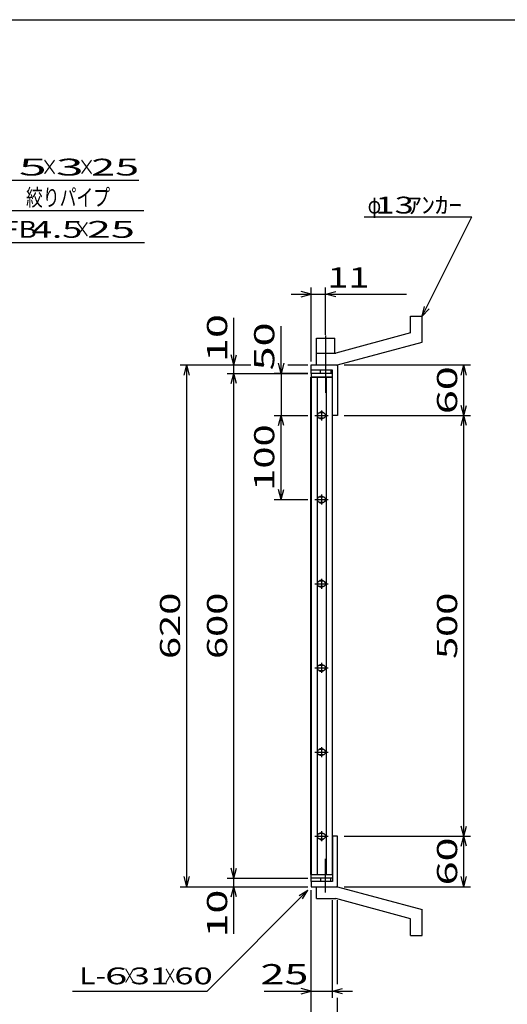
# Model space of a CAD drawing. Units: millimetres. Extents: x -182 to 174, y -128 to 105.
# Drawn here: x -63 to 9, y -41 to 105 of the extents above; entities that cross this region are included whole.
import ezdxf
from ezdxf.enums import TextEntityAlignment as Align

# ---------------------------------------------------------------- set-up
doc = ezdxf.new("R2010")
doc.units = ezdxf.units.MM
doc.header["$LTSCALE"] = 0.25
doc.linetypes.add('CENTERX2', pattern=[101.6, 63.5, -12.7, 12.7, -12.7])
for name, color, linetype in [('16', 7, 'Continuous'), ('19', 7, 'Continuous'), ('22', 7, 'Continuous')]:
    doc.layers.add(name, color=color, linetype=linetype)
doc.styles.add('dcStyle1', font='txt.shx', dxfattribs={"width": 0.9375, "bigfont": 'bigfont'})

msp = doc.modelspace()

# ---------------------------------------------------------------- linework, layer by layer
at = {"color": 150, "linetype": 'Continuous', "lineweight": 25}
msp.add_line((-172.4, 104.85), (173.6, 104.85), dxfattribs=at)
at = {"layer": '16', "color": 3, "linetype": 'Continuous', "lineweight": 25}
for p, q in [((-19.96, -22.12), (-19.96, 51.75)), ((-19.96, 51.75), (-19.88, 51.75)), ((-16.75, 52.31), (-19.88, 52.31)), ((-19.88, 52.31), (-19.88, 51.75)), ((-19.88, 51.75), (-16.75, 51.75)), ((-19.88, 51.75), (-19.88, -22.12)), ((-16.75, 51.75), (-19.88, 51.75)), ((-19, 51.75), (-19, -22.12)), ((-17.62, -22.12), (-17.62, 51.75)), ((-16.75, 51.75), (-16.75, 52.31)), ((-16.75, -22.12), (-16.75, 51.75)), ((-18.38, 46.81), (-18.38, 45.31)), ((-19.38, 46.06), (-17.38, 46.06)), ((-18.63, 45.69), (-18.13, 45.69)), ((-18.13, 46.44), (-18.63, 46.44)), ((-18.13, 33.94), (-18.63, 33.94)), ((-18.38, 34.31), (-18.38, 32.81)), ((-19.38, 33.56), (-17.38, 33.56)), ((-18.63, 33.19), (-18.13, 33.19)), ((-19.38, 21.06), (-17.38, 21.06)), ((-18.63, 20.69), (-18.13, 20.69)), ((-18.13, 21.44), (-18.63, 21.44)), ((-18.38, 21.81), (-18.38, 20.31)), ((-18.13, 8.94), (-18.63, 8.94)), ((-18.38, 9.31), (-18.38, 7.81)), ((-19.38, 8.56), (-17.38, 8.56)), ((-18.63, 8.19), (-18.13, 8.19)), ((-19.38, -3.94), (-17.38, -3.94)), ((-18.63, -4.31), (-18.13, -4.31)), ((-18.13, -3.56), (-18.63, -3.56)), ((-18.38, -3.19), (-18.38, -4.69)), ((-18.13, -16.06), (-18.63, -16.06)), ((-18.38, -15.69), (-18.38, -17.19)), ((-19.38, -16.44), (-17.38, -16.44)), ((-18.63, -16.81), (-18.13, -16.81)), ((-19.88, -22.12), (-19.96, -22.12)), ((-19.88, -22.12), (-16.75, -22.12)), ((-19.88, -22.69), (-19.88, -22.12)), ((-19.88, -22.12), (-16.75, -22.12)), ((-16.75, -22.69), (-19.88, -22.69)), ((-16.75, -22.12), (-16.75, -22.69))]:
    msp.add_line(p, q, dxfattribs=at)
for centre, radius, start, end in [((-18.63, 46.06), 0.375, 90, 270), ((-18.38, 46.06), 0.5, 46.6, 133.4), ((-18.38, 46.06), 0.5, 226.6, 313.4), ((-18.13, 46.06), 0.375, 270, 90), ((-18.63, 33.56), 0.375, 90, 270), ((-18.38, 33.56), 0.5, 46.6, 133.4), ((-18.13, 33.56), 0.375, 270, 90), ((-18.38, 33.56), 0.5, 226.6, 313.4), ((-18.63, 21.06), 0.375, 90, 270), ((-18.38, 21.06), 0.5, 46.6, 133.4), ((-18.38, 21.06), 0.5, 226.6, 313.4), ((-18.13, 21.06), 0.375, 270, 90), ((-18.63, 8.56), 0.375, 90, 270), ((-18.38, 8.56), 0.5, 46.6, 133.4), ((-18.13, 8.56), 0.375, 270, 90), ((-18.38, 8.56), 0.5, 226.6, 313.4), ((-18.63, -3.94), 0.375, 90, 270), ((-18.38, -3.94), 0.5, 46.6, 133.4), ((-18.38, -3.94), 0.5, 226.6, 313.4), ((-18.13, -3.94), 0.375, 270, 90), ((-18.63, -16.44), 0.375, 90, 270), ((-18.38, -16.44), 0.5, 46.6, 133.4), ((-18.13, -16.44), 0.375, 270, 90), ((-18.38, -16.44), 0.5, 226.6, 313.4)]:
    msp.add_arc(centre, radius, start, end, dxfattribs=at)
at = {"layer": '19', "color": 6, "linetype": 'Continuous', "lineweight": 25}
for p, q in [((-5.12, 60.81), (-3.38, 60.81)), ((-5.12, 58.31), (-5.12, 60.81)), ((-3.38, 56.94), (-3.38, 60.81)), ((-19.12, 53.56), (-19.12, 57.56)), ((-19.12, 57.56), (-16.38, 57.56)), ((-16.38, 55.31), (-16.38, 57.56)), ((-5.12, 58.31), (-16.25, 55.31)), ((-16, 53.56), (-3.38, 56.94)), ((-19.12, 55.31), (-16.25, 55.31)), ((-19.12, 53.56), (-19.12, 55.31)), ((-19.88, 52.31), (-19.88, 53.56)), ((-19.88, 52.81), (-19.88, 53.56)), ((-19.88, 53.56), (-16.12, 53.56)), ((-16.75, 52.81), (-19.88, 52.81)), ((-19.12, 53.56), (-16, 53.56)), ((-18.5, 52.31), (-18.5, 52.81)), ((-17, 52.81), (-17, 52.31)), ((-16.75, 46.06), (-16.75, 52.81)), ((-16.12, 53.56), (-16, 53.44)), ((-16, 53.44), (-16, 46.06)), ((-16, 46.06), (-16.75, 46.06)), ((-16, -16.44), (-16.75, -16.44)), ((-16.75, -16.44), (-16.75, -23.19)), ((-16, -23.81), (-16, -16.44)), ((-19.88, -23.19), (-19.88, -21.94)), ((-19.88, -23.19), (-19.88, -23.94)), ((-16.75, -23.19), (-19.88, -23.19)), ((-18.5, -22.69), (-18.5, -23.19)), ((-17, -23.19), (-17, -22.69)), ((-19.88, -23.94), (-16.12, -23.94)), ((-19.12, -23.94), (-16, -23.94)), ((-19.12, -25.69), (-19.12, -23.94)), ((-16.12, -23.94), (-16, -23.81)), ((-16, -23.94), (-3.38, -27.31)), ((-19.12, -25.69), (-16.25, -25.69)), ((-5.12, -28.69), (-16.25, -25.69)), ((-3.38, -31.19), (-3.38, -27.31)), ((-5.12, -31.19), (-5.12, -28.69)), ((-5.12, -31.19), (-3.38, -31.19))]:
    msp.add_line(p, q, dxfattribs=at)
at = {"layer": '19', "color": 6, "linetype": 'CENTERX2', "lineweight": 25}
for p, q in [((-17.75, 57.94), (-17.75, 49.44)), ((-17.75, -24.81), (-17.75, -19.81))]:
    msp.add_line(p, q, dxfattribs=at)
at = {"layer": '22', "color": 4, "linetype": 'Continuous', "lineweight": 25}
for p, q in [((-91.53, 81), (-45.53, 81)), ((-88.78, 76.5), (-44.78, 76.5)), ((-12, 75.56), (4, 75.56)), ((-3.38, 60.81), (4, 75.56)), ((-86.66, 71.75), (-44.66, 71.75)), ((-19.88, 64.06), (-21.38, 64.46)), ((-19.88, 54.06), (-19.88, 65.06)), ((-17.75, 58.06), (-17.75, 65.06)), ((-17.75, 64.06), (-16.25, 64.46)), ((-22.88, 64.06), (-19.88, 64.06)), ((-21.38, 63.66), (-19.88, 64.06)), ((-19.88, 64.06), (-17.75, 64.06)), ((-16.25, 63.66), (-17.75, 64.06)), ((-17.75, 64.06), (-5.75, 64.06)), ((-3.38, 60.81), (-3.07, 62.27)), ((-3.38, 60.81), (-2.37, 61.91)), ((-31.38, 53.56), (-31.38, 60.56)), ((-24.38, 52.31), (-24.38, 59.31)), ((-31.38, 53.56), (-31.78, 55.06)), ((-31.38, 53.56), (-30.98, 55.06)), ((-39.38, 53.56), (-28.88, 53.56)), ((-38.78, 52.06), (-38.38, 53.56)), ((-37.98, 52.06), (-38.38, 53.56)), ((-38.38, -23.94), (-38.38, 53.56)), ((-32.38, 53.56), (-28.88, 53.56)), ((-31.38, 52.31), (-31.38, 53.56)), ((-24.38, 52.31), (-24.78, 53.81)), ((-23.98, 53.81), (-24.38, 52.31)), ((-23.37, 53.56), (-20.38, 53.56)), ((-23.37, 53.56), (-20.38, 53.56)), ((-15, 53.56), (3.8, 53.56)), ((2.4, 52.06), (2.8, 53.56)), ((3.2, 52.06), (2.8, 53.56)), ((2.8, 46.06), (2.8, 53.56)), ((-32.38, 52.31), (-20.38, 52.31)), ((-31.78, 50.81), (-31.38, 52.31)), ((-30.98, 50.81), (-31.38, 52.31)), ((-31.38, -22.69), (-31.38, 52.31)), ((-20.38, 52.31), (-25.38, 52.31)), ((-24.38, 52.31), (-24.38, 46.06)), ((2.8, 46.06), (2.4, 47.56)), ((2.8, 46.06), (3.2, 47.56)), ((-25.38, 46.06), (-20.38, 46.06)), ((-24.78, 44.56), (-24.38, 46.06)), ((-23.98, 44.56), (-24.38, 46.06)), ((-24.38, 33.56), (-24.38, 46.06)), ((-15, 46.06), (3.8, 46.06)), ((2.4, 44.56), (2.8, 46.06)), ((3.2, 44.56), (2.8, 46.06)), ((2.8, -16.44), (2.8, 46.06)), ((-24.38, 33.56), (-24.78, 35.06)), ((-24.38, 33.56), (-23.98, 35.06)), ((-25.38, 33.56), (-20.38, 33.56)), ((2.8, -16.44), (2.4, -14.94)), ((2.8, -16.44), (3.2, -14.94)), ((-15, -16.44), (3.8, -16.44)), ((2.4, -17.94), (2.8, -16.44)), ((3.2, -17.94), (2.8, -16.44)), ((2.8, -23.94), (2.8, -16.44)), ((-31.38, -22.69), (-31.78, -21.19)), ((-31.38, -22.69), (-30.98, -21.19)), ((-38.38, -23.94), (-38.78, -22.44)), ((-38.38, -23.94), (-37.98, -22.44)), ((-32.38, -22.69), (-20.38, -22.69)), ((-31.38, -23.94), (-31.38, -22.69)), ((2.8, -23.94), (2.4, -22.44)), ((2.8, -23.94), (3.2, -22.44)), ((-39.38, -23.94), (-20.38, -23.94)), ((-35.38, -39.44), (-20.38, -24.44)), ((-32.38, -23.94), (-20.38, -23.94)), ((-31.78, -25.44), (-31.38, -23.94)), ((-30.98, -25.44), (-31.38, -23.94)), ((-31.38, -30.94), (-31.38, -23.94)), ((-21.68, -25.24), (-20.38, -24.44)), ((-21.18, -25.74), (-20.38, -24.44)), ((-19.88, -40.44), (-19.88, -24.44)), ((-19.88, -47.44), (-19.88, -24.44)), ((-15, -23.94), (3.8, -23.94)), ((-16.75, -40.44), (-16.75, -25.96)), ((-16, -38.44), (-16, -25.96)), ((-55.38, -39.44), (-35.38, -39.44)), ((-26.88, -39.44), (-19.88, -39.44)), ((-19.88, -39.44), (-21.38, -39.04)), ((-21.38, -39.84), (-19.88, -39.44)), ((-19.88, -39.44), (-16.75, -39.44)), ((-16.75, -39.44), (-15.25, -39.04)), ((-15.25, -39.84), (-16.75, -39.44)), ((-16.75, -39.44), (-13.75, -39.44)), ((-16, -47.44), (-16, -40.44))]:
    msp.add_line(p, q, dxfattribs=at)

# ---------------------------------------------------------------- texts
at = {"layer": '22', "color": 2, "style": 'dcStyle1'}
for s, p, p2 in [(' 5 ', (-65.03, 81.7), (-57.53, 81.7)), (' 3 ', (-59.53, 81.7), (-52.03, 81.7)), (' 25 ', (-54.03, 81.7), (-44.03, 81.7)), ('FB', (-65.66, 72.45), (-60.66, 72.45)), (' 25 ', (-54.66, 72.45), (-44.66, 72.45))]:
    msp.add_text(s, height=2.5, dxfattribs=at).set_placement(p, p2, align=Align.FIT)
for s, height, width, p, p2 in [('×', 2.5, 0.833333, (-60.03, 81.7), (-57.53, 81.7)), ('×', 2.5, 0.833333, (-54.53, 81.7), (-52.03, 81.7)), ('絞りパイプ', 2.5, 0.833333, (-62.28, 77.2), (-49.78, 77.2)), ('φ', 2.5, 0.666667, (-11.5, 76.06), (-9.5, 76.06)), (' 13 ', 2.5, 0.8, (-11.5, 76.06), (-3.5, 76.06)), ('ｱﾝｶｰ', 2.5, 0.8, (-5.5, 76.06), (2.5, 76.06)), (' 4.5 ', 2.5, 0.8, (-62.66, 72.45), (-52.66, 72.45)), ('×', 2.5, 0.833333, (-55.16, 72.45), (-52.66, 72.45)), (' 11', 3, 0.833333, (-18.75, 65.06), (-11.25, 65.06)), ('L-', 2.5, 0.8, (-54.38, -38.44), (-50.38, -38.44)), (' 6 ', 2.5, 0.8, (-51.88, -38.44), (-45.88, -38.44)), ('×', 2.5, 0.666667, (-47.88, -38.44), (-45.88, -38.44)), (' 31 ', 2.5, 0.8, (-47.88, -38.44), (-39.88, -38.44)), ('×', 2.5, 0.666667, (-41.88, -38.44), (-39.88, -38.44)), (' 60 ', 2.5, 0.8, (-41.38, -38.44), (-33.38, -38.44)), (' 25 ', 3, 0.833333, (-28.88, -38.44), (-18.87, -38.44))]:
    msp.add_text(s, height=height, dxfattribs=dict(at, width=width)).set_placement(p, p2, align=Align.FIT)
at = {"layer": '22', "color": 2, "style": 'dcStyle1', "width": 0.833333}
for s, p, p2 in [(' 10 ', (-32.38, 52.56), (-32.38, 62.56)), (' 50 ', (-25.38, 51.31), (-25.38, 61.31)), (' 60 ', (1.8, 44.81), (1.8, 54.81)), (' 100 ', (-25.38, 33.56), (-25.38, 46.06)), (' 620 ', (-39.38, 8.56), (-39.38, 21.06)), (' 600 ', (-32.38, 8.56), (-32.38, 21.06)), (' 500 ', (1.8, 8.56), (1.8, 21.06)), (' 60 ', (1.8, -25.19), (1.8, -15.19)), (' 10 ', (-32.38, -32.94), (-32.38, -22.94))]:
    msp.add_text(s, height=3, rotation=90, dxfattribs=at).set_placement(p, p2, align=Align.FIT)

doc.saveas('drawing.dxf')
